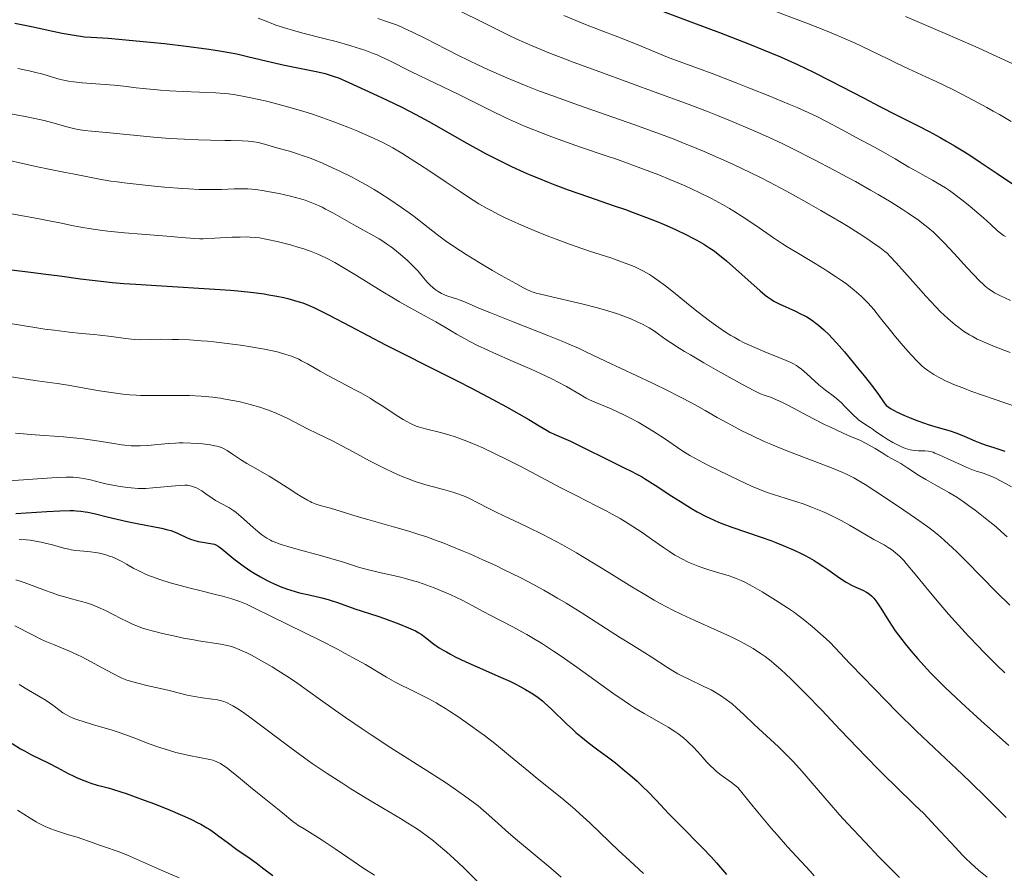
# Model space of a CAD drawing. Units: metres. Extents: x 675141 to 678589, y 4751486 to 4753887.
# Drawn here: x 676529 to 676702, y 4752684 to 4752834 of the extents above; entities that cross this region are included whole.
import ezdxf

# ---------------------------------------------------------------- set-up
doc = ezdxf.new("R2010")
doc.units = ezdxf.units.M
doc.header["$MEASUREMENT"] = 0
doc.layers.add('Curva de nivel directora', color=30, linetype='Continuous', lineweight=30)
doc.layers.add('Curva de nivel intermedia', color=30, linetype='Continuous', lineweight=0)

msp = doc.modelspace()

# ---------------------------------------------------------------- linework, layer by layer
at = {"layer": 'Curva de nivel directora', "color": 30, "linetype": 'Continuous', "lineweight": 30, "flags": 128}
for points, elevation in [([(676637.33, 4752837.03), (676647.43, 4752833.26), (676652.04, 4752831.52), (676657.28, 4752829.5), (676659.58, 4752828.57), (676662.75, 4752827.24), (676665.71, 4752825.91), (676667.16, 4752825.23), (676668.61, 4752824.52), (676671.51, 4752823.06), (676677.31, 4752820.04), (676680.19, 4752818.54), (676683.05, 4752817.1), (676686.89, 4752815.16), (676688.82, 4752814.15), (676690.77, 4752813.09), (676691.76, 4752812.53), (676693.25, 4752811.65), (676694.76, 4752810.73), (676695.77, 4752810.09), (676697.8, 4752808.78), (676700.78, 4752806.78), (676704.52, 4752804.24)], 1750), ([(676528.32, 4752833.17), (676531.28, 4752832.57), (676534.99, 4752831.76), (676536.63, 4752831.42), (676538.72, 4752831.05), (676539.88, 4752830.88), (676540.56, 4752830.79), (676541.75, 4752830.69), (676544.73, 4752830.53), (676547.83, 4752830.27), (676552.09, 4752829.85), (676554.57, 4752829.58), (676558.38, 4752829.14), (676561.97, 4752828.67), (676563.56, 4752828.44), (676564.96, 4752828.21), (676567.27, 4752827.78), (676569.16, 4752827.35), (676571.42, 4752826.78), (676572.6, 4752826.49), (676575.64, 4752825.82), (676579.77, 4752824.97), (676581.49, 4752824.61), (676582.8, 4752824.31), (676583.35, 4752824.16), (676584.39, 4752823.83), (676585.12, 4752823.55), (676586.97, 4752822.76), (676591.19, 4752820.84), (676593.7, 4752819.65), (676596.26, 4752818.4), (676597.5, 4752817.76), (676598.7, 4752817.14), (676600.99, 4752815.89), (676607.68, 4752812.1), (676610.95, 4752810.31), (676612.71, 4752809.4), (676614.56, 4752808.47), (676615.52, 4752808.01), (676617.53, 4752807.08), (676618.59, 4752806.62), (676620.22, 4752805.94), (676621.92, 4752805.26), (676623.09, 4752804.81), (676625.46, 4752803.93), (676629.03, 4752802.67), (676633.5, 4752801.12), (676635.5, 4752800.43), (676636.85, 4752799.95), (676639.21, 4752799.07), (676641.18, 4752798.29), (676642.32, 4752797.82), (676644.3, 4752796.94), (676646.21, 4752796.02), (676647.33, 4752795.45), (676648.02, 4752795.08), (676649.26, 4752794.37), (676650.35, 4752793.69), (676650.88, 4752793.32), (676651.73, 4752792.68), (676653.26, 4752791.42), (676659.14, 4752786.2), (676660.06, 4752785.43), (676660.45, 4752785.12), (676661.13, 4752784.64), (676661.56, 4752784.38), (676662.5, 4752783.9), (676665.37, 4752782.6), (676666.38, 4752782.1), (676666.87, 4752781.85), (676667.32, 4752781.59), (676668.17, 4752781.06), (676668.94, 4752780.51), (676669.42, 4752780.13), (676670.35, 4752779.32), (676671.27, 4752778.43), (676671.76, 4752777.93), (676672.55, 4752777.07), (676673.96, 4752775.45), (676676.27, 4752772.67)], 1725), ([(676527.27, 4752789.9), (676531.52, 4752789.4), (676533.78, 4752789.12), (676536.2, 4752788.79), (676539.85, 4752788.29), (676541.93, 4752788.03), (676545.46, 4752787.66), (676547.44, 4752787.49), (676549.57, 4752787.33), (676554.14, 4752787.04), (676563.41, 4752786.48), (676566.18, 4752786.28), (676567.45, 4752786.17)], 1700), ([(676567.45, 4752786.17), (676569.18, 4752786), (676570.23, 4752785.88), (676572.08, 4752785.63), (676572.9, 4752785.5), (676574.33, 4752785.24), (676575.54, 4752784.99), (676576.24, 4752784.82), (676577.42, 4752784.5), (676578.42, 4752784.19), (676578.88, 4752784.04), (676579.59, 4752783.77), (676580.81, 4752783.23), (676581.53, 4752782.88), (676583.36, 4752781.96), (676587.19, 4752779.96), (676593.41, 4752776.7), (676596.53, 4752775.09), (676600.8, 4752772.95), (676605.96, 4752770.39), (676608.47, 4752769.11), (676612.25, 4752767.1), (676614.63, 4752765.79), (676618.53, 4752763.57), (676620.36, 4752762.48), (676621.74, 4752761.65), (676622.22, 4752761.38), (676623.01, 4752761.02), (676624.62, 4752760.33), (676625.86, 4752759.75), (676628.35, 4752758.53), (676632.11, 4752756.65), (676633.78, 4752755.83), (676635.15, 4752755.17), (676636.62, 4752754.46), (676637.29, 4752754.13), (676638.31, 4752753.57), (676638.86, 4752753.24), (676640.75, 4752752.04), (676643.65, 4752750.13), (676645.15, 4752749.16), (676647.12, 4752747.95), (676648.1, 4752747.39), (676649.57, 4752746.6), (676651.07, 4752745.89), (676651.82, 4752745.56), (676652.6, 4752745.25), (676654.18, 4752744.66), (676659.36, 4752742.92), (676661.05, 4752742.32), (676661.91, 4752741.99), (676663.2, 4752741.48), (676665.12, 4752740.65), (676666.35, 4752740.06), (676666.95, 4752739.76), (676667.81, 4752739.3), (676668.63, 4752738.82), (676669.16, 4752738.5), (676670.15, 4752737.85), (676671.06, 4752737.22), (676672.7, 4752736.05), (676673.78, 4752735.31), (676674.27, 4752735), (676675.16, 4752734.5), (676675.94, 4752734.12), (676677.16, 4752733.6), (676677.8, 4752733.29), (676678.14, 4752733.09), (676678.33, 4752732.94), (676678.7, 4752732.61), (676679.08, 4752732.2), (676679.29, 4752731.95), (676679.62, 4752731.5), (676680.21, 4752730.63), (676681.81, 4752728.09), (676682.88, 4752726.5), (676684, 4752724.97), (676684.62, 4752724.17), (676685.64, 4752722.92), (676686.75, 4752721.62), (676687.35, 4752720.95), (676689.07, 4752719.09), (676690.04, 4752718.11), (676691.65, 4752716.52), (676693.49, 4752714.77), (676694.52, 4752713.82), (676697.97, 4752710.7), (676702.83, 4752706.35)], 1700), ([(676676.27, 4752772.67), (676677.44, 4752771.23), (676678.94, 4752769.32), (676679.93, 4752767.98), (676680.67, 4752766.88), (676680.93, 4752766.5), (676681.17, 4752766.21), (676681.3, 4752766.07), (676681.54, 4752765.86), (676682.01, 4752765.53), (676682.66, 4752765.16), (676683.08, 4752764.95), (676684.51, 4752764.31), (676685.34, 4752763.96), (676686.67, 4752763.43), (676688, 4752762.94), (676688.65, 4752762.72), (676690.41, 4752762.18), (676692.5, 4752761.59), (676693.49, 4752761.26), (676693.99, 4752761.07), (676694.98, 4752760.66), (676696.85, 4752759.83), (676697.69, 4752759.48), (676698.8, 4752759.08), (676700.16, 4752758.68), (676700.88, 4752758.45), (676702.08, 4752758.02)], 1725), ([(676528.49, 4752747.08), (676533.93, 4752747.43), (676536.2, 4752747.55), (676537.96, 4752747.59), (676538.67, 4752747.58), (676539.11, 4752747.56), (676539.91, 4752747.49), (676540.66, 4752747.38), (676541.17, 4752747.29), (676542.27, 4752747.05), (676544.56, 4752746.51), (676548.07, 4752745.69), (676549.78, 4752745.32), (676554.05, 4752744.5), (676555.18, 4752744.23), (676555.69, 4752744.08), (676556.16, 4752743.92), (676557.02, 4752743.56), (676558.56, 4752742.83), (676559.32, 4752742.52), (676559.72, 4752742.39), (676560.53, 4752742.19), (676561.33, 4752742.04), (676562.3, 4752741.89), (676562.7, 4752741.82), (676563.35, 4752741.67), (676563.62, 4752741.57), (676564.01, 4752741.36), (676564.22, 4752741.23), (676564.68, 4752740.87), (676566.78, 4752739.12), (676567.69, 4752738.41), (676568.18, 4752738.04), (676569.57, 4752737.09), (676570.31, 4752736.62), (676571.44, 4752735.95), (676572.6, 4752735.33), (676573.18, 4752735.04), (676573.75, 4752734.77), (676574.9, 4752734.28), (676576.03, 4752733.85), (676576.78, 4752733.6), (676578.28, 4752733.16), (676579.97, 4752732.77), (676582.21, 4752732.27), (676583.32, 4752731.98), (676583.88, 4752731.81), (676584.98, 4752731.45), (676588.02, 4752730.35), (676592.06, 4752729.04), (676593.23, 4752728.62), (676595.74, 4752727.69), (676597.4, 4752727.01), (676598.63, 4752726.46), (676599.26, 4752726.11), (676599.64, 4752725.87), (676600.41, 4752725.32), (676601.84, 4752724.21), (676602.82, 4752723.52), (676603.62, 4752723.02), (676604.07, 4752722.76)], 1675), ([(676604.07, 4752722.76), (676604.81, 4752722.35), (676605.64, 4752721.93), (676607.49, 4752721.05), (676609.46, 4752720.16), (676612.01, 4752719.04), (676613.15, 4752718.54), (676615.22, 4752717.61), (676616.28, 4752717.09), (676616.89, 4752716.78), (676617.96, 4752716.19), (676618.95, 4752715.6), (676619.43, 4752715.29), (676620.16, 4752714.77), (676620.92, 4752714.18), (676621.31, 4752713.85), (676622.55, 4752712.7), (676625.15, 4752710.17), (676626.26, 4752709.13), (676626.81, 4752708.63), (676627.65, 4752707.91), (676628.98, 4752706.86), (676630.43, 4752705.78), (676632.6, 4752704.18), (676633.78, 4752703.28), (676635.43, 4752701.92), (676636.28, 4752701.2), (676637.54, 4752700.07), (676638.76, 4752698.93), (676639.34, 4752698.36), (676640.98, 4752696.67), (676643.09, 4752694.4), (676644.21, 4752693.23), (676646.08, 4752691.37), (676647.95, 4752689.5), (676648.97, 4752688.46), (676650.6, 4752686.71), (676651.47, 4752685.75), (676653.26, 4752683.71)], 1675), ([(676527.84, 4752706.69), (676529.33, 4752705.78), (676530.01, 4752705.39), (676531.23, 4752704.73), (676534.32, 4752703.24), (676535.77, 4752702.47), (676537.71, 4752701.43), (676538.68, 4752700.94), (676539.17, 4752700.71), (676540.13, 4752700.3), (676541.06, 4752699.94), (676541.66, 4752699.73), (676542.76, 4752699.39), (676543.53, 4752699.19), (676544.7, 4752698.89), (676545.45, 4752698.67), (676546.92, 4752698.21), (676547.86, 4752697.9), (676551.02, 4752696.77), (676552.82, 4752696.09), (676555.59, 4752694.99), (676557.36, 4752694.25), (676558.19, 4752693.88), (676559.34, 4752693.34), (676560.36, 4752692.83), (676560.97, 4752692.51), (676562.05, 4752691.88), (676562.53, 4752691.58), (676563.39, 4752691), (676564.16, 4752690.44), (676565.6, 4752689.34), (676567.31, 4752688.09), (676569.62, 4752686.48), (676570.67, 4752685.73), (676572.03, 4752684.69), (676573.6, 4752683.49)], 1650)]:
    msp.add_lwpolyline(points, dxfattribs=dict(at, elevation=elevation))
at = {"layer": 'Curva de nivel intermedia', "color": 30, "linetype": 'Continuous', "lineweight": 0, "flags": 128}
for points, elevation in [([(676655.18, 4752837.74), (676660.96, 4752835.59), (676667.62, 4752833.06), (676670.92, 4752831.76), (676672.73, 4752831.02), (676673.81, 4752830.56), (676675.73, 4752829.72), (676678.53, 4752828.4), (676681.68, 4752826.84), (676683.11, 4752826.14), (676685.2, 4752825.17), (676688.25, 4752823.78), (676690.06, 4752822.94), (676692.84, 4752821.57), (676694.35, 4752820.81), (676696.67, 4752819.61), (676698.97, 4752818.37), (676700.08, 4752817.74), (676701.15, 4752817.13), (676703.2, 4752815.91)], 1755), ([(676605, 4752836.06), (676611.91, 4752832.56), (676614.88, 4752831.1), (676616.45, 4752830.36), (676619.12, 4752829.19), (676622.35, 4752827.87), (676624.24, 4752827.13), (676626.33, 4752826.33), (676631.02, 4752824.6), (676641.21, 4752820.88), (676646.04, 4752819.1), (676649.9, 4752817.64), (676651.69, 4752816.94), (676654.23, 4752815.92), (676657.83, 4752814.4), (676659.58, 4752813.62), (676660.75, 4752813.09), (676663.11, 4752811.98), (676664.91, 4752811.1), (676668.57, 4752809.26), (676672.16, 4752807.38), (676674.45, 4752806.15), (676675.89, 4752805.35), (676678.55, 4752803.86), (676679.88, 4752803.1), (676682.18, 4752801.72), (676684.08, 4752800.53), (676685.16, 4752799.82), (676686.96, 4752798.56), (676688.08, 4752797.72), (676688.59, 4752797.31), (676689.56, 4752796.48), (676690.19, 4752795.89), (676691.53, 4752794.55), (676693.23, 4752792.72), (676695.52, 4752790.19), (676696.52, 4752789.1), (676697.69, 4752787.89), (676698.29, 4752787.32), (676698.64, 4752787.01), (676699.26, 4752786.52), (676699.9, 4752786.09), (676700.3, 4752785.85), (676701.12, 4752785.43), (676703.1, 4752784.5)], 1740), ([(676571.05, 4752834.04), (676573.01, 4752833.27), (676574.16, 4752832.85), (676575.51, 4752832.4), (676576.27, 4752832.16), (676577.09, 4752831.92), (676578.9, 4752831.43), (676582.82, 4752830.43), (676584.74, 4752829.93), (676587.12, 4752829.27), (676588.22, 4752828.93), (676589.78, 4752828.42), (676591.24, 4752827.87), (676591.94, 4752827.59), (676592.62, 4752827.29), (676593.94, 4752826.67), (676597.98, 4752824.61), (676606.26, 4752820.62), (676611.63, 4752817.96), (676614.65, 4752816.52), (676616.75, 4752815.57), (676617.81, 4752815.1), (676619.42, 4752814.43), (676621.05, 4752813.78), (676622.14, 4752813.37), (676624.32, 4752812.57), (676627.6, 4752811.43), (676631.96, 4752809.96), (676634.12, 4752809.22), (676637.3, 4752808.08), (676638.68, 4752807.56), (676641.36, 4752806.52), (676643.28, 4752805.74), (676645.98, 4752804.59), (676647.24, 4752804.02), (676648.42, 4752803.47), (676650.59, 4752802.39), (676652.55, 4752801.34), (676653.75, 4752800.64), (676654.52, 4752800.18), (676656.01, 4752799.25), (676658.39, 4752797.65), (676661.51, 4752795.5), (676663.1, 4752794.44), (676663.91, 4752793.92), (676665.57, 4752792.91), (676668.82, 4752790.96), (676670.34, 4752790.04), (676671.06, 4752789.59), (676672.39, 4752788.71), (676673.6, 4752787.88), (676674.34, 4752787.34), (676675.65, 4752786.31), (676676.08, 4752785.95), (676676.89, 4752785.23), (676677.63, 4752784.5), (676678.1, 4752783.99), (676679.08, 4752782.87), (676680.29, 4752781.39), (676682.03, 4752779.21), (676682.93, 4752778.1), (676684.28, 4752776.5), (676685.14, 4752775.52), (676685.69, 4752774.91), (676686.69, 4752773.85), (676687.55, 4752773.02), (676687.95, 4752772.66)], 1730), ([(676592.03, 4752833.98), (676593.77, 4752833.42), (676595.3, 4752832.86), (676596.24, 4752832.47), (676596.86, 4752832.2), (676598.11, 4752831.62), (676600.4, 4752830.48), (676604.04, 4752828.61), (676606.22, 4752827.51), (676609.57, 4752825.87), (676611.49, 4752824.98), (676614.7, 4752823.56), (676617.11, 4752822.56), (676618.39, 4752822.04), (676620.42, 4752821.26), (676622.59, 4752820.45), (676627.24, 4752818.78), (676637, 4752815.37), (676641.68, 4752813.67), (676643.88, 4752812.84), (676645.3, 4752812.29), (676648.02, 4752811.19), (676649.33, 4752810.65), (676651.87, 4752809.55), (676654.33, 4752808.43), (676655.94, 4752807.67), (676659.12, 4752806.11), (676660.9, 4752805.19), (676664.4, 4752803.33), (676667.74, 4752801.48), (676669.82, 4752800.3), (676673.45, 4752798.16), (676674.6, 4752797.46), (676676.54, 4752796.25), (676678.06, 4752795.25), (676678.88, 4752794.69), (676680.14, 4752793.79), (676681.04, 4752793.09), (676681.43, 4752792.77), (676682, 4752792.22), (676683.03, 4752791.11), (676684.49, 4752789.45), (676686.92, 4752786.68), (676688.23, 4752785.23), (676689.97, 4752783.38), (676690.83, 4752782.51), (676692.11, 4752781.29), (676692.96, 4752780.55), (676693.38, 4752780.2), (676694.01, 4752779.71), (676694.63, 4752779.26), (676695.05, 4752778.97), (676695.9, 4752778.44), (676696.34, 4752778.19), (676697.25, 4752777.71), (676698.22, 4752777.26), (676698.91, 4752776.96), (676700.41, 4752776.34), (676703.02, 4752775.37)], 1735), ([(676624.72, 4752834.54), (676628.22, 4752833.07), (676631.08, 4752831.93), (676634.17, 4752830.76), (676635.51, 4752830.24), (676638.27, 4752829.12), (676641.47, 4752827.77), (676642.88, 4752827.19), (676644.91, 4752826.43), (676648.33, 4752825.22), (676650.76, 4752824.32), (676654.97, 4752822.71), (676657.31, 4752821.78), (676660.87, 4752820.36), (676664.19, 4752818.98), (676665.65, 4752818.35), (676666.94, 4752817.78), (676669.08, 4752816.78), (676670.78, 4752815.92), (676673.66, 4752814.36), (676675.99, 4752813.11), (676679.25, 4752811.39), (676680.78, 4752810.55), (676682.83, 4752809.37), (676685.27, 4752807.91), (676686.46, 4752807.23), (676687.69, 4752806.55), (676689.41, 4752805.61), (676690.3, 4752805.1), (676691.68, 4752804.25), (676692.39, 4752803.78), (676693.11, 4752803.27), (676694.57, 4752802.18), (676695.98, 4752801.04), (676696.86, 4752800.31), (676698.38, 4752798.97), (676699.62, 4752797.82), (676700.8, 4752796.73), (676701.34, 4752796.28), (676701.89, 4752795.89), (676702.21, 4752795.69)], 1745), ([(676684.64, 4752834.35), (676687.13, 4752833.31), (676692.03, 4752831.2), (676697.4, 4752828.83), (676700.71, 4752827.34), (676706.1, 4752824.86)], 1760), ([(676528.87, 4752825.19), (676530.83, 4752824.78), (676531.75, 4752824.57), (676533.24, 4752824.19), (676536.12, 4752823.37), (676537.17, 4752823.11), (676537.73, 4752823.01), (676538.61, 4752822.87), (676540.14, 4752822.69), (676545.78, 4752822.26), (676547.44, 4752822.09), (676549.62, 4752821.83), (676550.87, 4752821.69), (676553.87, 4752821.42), (676555.49, 4752821.3), (676557.87, 4752821.16), (676563.62, 4752820.95), (676565.07, 4752820.85), (676565.82, 4752820.77), (676567.08, 4752820.59), (676568.6, 4752820.32), (676569.48, 4752820.14), (676572.28, 4752819.52), (676573.87, 4752819.12), (676576.42, 4752818.44), (676579.08, 4752817.66), (676580.42, 4752817.23), (676581.75, 4752816.79), (676584.34, 4752815.85), (676586.75, 4752814.91), (676588.23, 4752814.31), (676590.75, 4752813.23)], 1720), ([(676525.32, 4752817.68), (676530.17, 4752816.79), (676531.86, 4752816.45), (676532.68, 4752816.26), (676533.48, 4752816.07), (676534.99, 4752815.67), (676537.68, 4752814.92), (676538.87, 4752814.62), (676539.43, 4752814.51), (676540.55, 4752814.34), (676541.76, 4752814.2), (676545.02, 4752813.91), (676552.67, 4752813.18), (676555.45, 4752812.95), (676556.8, 4752812.86), (676558.1, 4752812.78), (676560.51, 4752812.69), (676562.67, 4752812.64), (676565.16, 4752812.6), (676566.23, 4752812.59), (676568.23, 4752812.52), (676569.3, 4752812.44), (676569.92, 4752812.37), (676571.03, 4752812.2), (676572.15, 4752811.93), (676574.52, 4752811.24), (676576.54, 4752810.67), (676577.76, 4752810.31), (676579.12, 4752809.85), (676579.86, 4752809.58), (676580.65, 4752809.27), (676582.32, 4752808.58), (676584.06, 4752807.8), (676585.23, 4752807.24), (676587.53, 4752806.11), (676588.34, 4752805.68), (676589.9, 4752804.83), (676591.38, 4752803.98), (676592.34, 4752803.4), (676594.18, 4752802.22), (676596.22, 4752800.83), (676597.54, 4752799.88), (676598.4, 4752799.24), (676600.06, 4752797.96), (676602.53, 4752796.02), (676603.93, 4752794.97), (676605.58, 4752793.82), (676606.53, 4752793.2), (676607.57, 4752792.53), (676609.85, 4752791.14), (676612.2, 4752789.75), (676613.7, 4752788.88), (676616.27, 4752787.44), (676617.63, 4752786.7), (676618.18, 4752786.43), (676618.84, 4752786.13), (676619.16, 4752786.01), (676619.84, 4752785.78), (676620.35, 4752785.64), (676621.58, 4752785.33), (676628.06, 4752783.81), (676630.37, 4752783.22), (676631.44, 4752782.93), (676632.42, 4752782.65), (676634.13, 4752782.11), (676635.52, 4752781.6), (676636.31, 4752781.29), (676637.59, 4752780.74), (676638.6, 4752780.27), (676639.03, 4752780.04), (676639.65, 4752779.69), (676640.6, 4752779.08), (676641.33, 4752778.55), (676642.6, 4752777.65), (676643.42, 4752777.1), (676644.96, 4752776.11), (676645.89, 4752775.54), (676646.94, 4752774.91), (676649.28, 4752773.55), (676651.75, 4752772.15), (676656.08, 4752769.74)], 1715), ([(676590.75, 4752813.23), (676592.82, 4752812.28), (676593.94, 4752811.71), (676594.66, 4752811.31), (676596.24, 4752810.36), (676599.38, 4752808.36), (676601.2, 4752807.17), (676604.02, 4752805.28), (676606.51, 4752803.59), (676607.78, 4752802.75), (676609.8, 4752801.48), (676611.26, 4752800.64), (676612.03, 4752800.21), (676613.24, 4752799.58), (676614.53, 4752798.95), (676615.43, 4752798.53), (676617.29, 4752797.69), (676620.17, 4752796.49), (676622.08, 4752795.74), (676623.33, 4752795.26), (676625.71, 4752794.38), (676629.22, 4752793.16), (676632.92, 4752791.95), (676634.37, 4752791.46), (676636.11, 4752790.82), (676637.06, 4752790.43), (676637.63, 4752790.17), (676638.68, 4752789.63), (676639.71, 4752789.03), (676640.25, 4752788.69), (676641.1, 4752788.11), (676642.55, 4752787.04), (676644.25, 4752785.68), (676646.87, 4752783.55), (676648.28, 4752782.42), (676650.26, 4752780.9), (676651.29, 4752780.15), (676652.89, 4752779.06), (676654.01, 4752778.36), (676654.59, 4752778.02), (676655.47, 4752777.54), (676656.37, 4752777.07), (676658.21, 4752776.21), (676660, 4752775.45), (676663.03, 4752774.24), (676664.4, 4752773.67), (676664.91, 4752773.42), (676665.56, 4752773.05), (676665.84, 4752772.86), (676666.4, 4752772.42), (676667.33, 4752771.59), (676668.73, 4752770.3), (676669.48, 4752769.66), (676670.63, 4752768.75), (676672.2, 4752767.55), (676672.97, 4752766.9), (676673.35, 4752766.55), (676674.09, 4752765.82), (676675.5, 4752764.39), (676676.16, 4752763.76), (676676.48, 4752763.49), (676677.1, 4752763.03), (676677.69, 4752762.63), (676678.44, 4752762.16), (676678.8, 4752761.94), (676679.6, 4752761.38), (676680.75, 4752760.57), (676681.42, 4752760.13), (676682.44, 4752759.52), (676683, 4752759.23), (676683.85, 4752758.82), (676684.69, 4752758.49), (676685.1, 4752758.36), (676685.49, 4752758.26), (676686.24, 4752758.14), (676686.92, 4752758.09), (676688.07, 4752758.08), (676688.68, 4752758.03), (676688.99, 4752757.97), (676689.52, 4752757.82), (676689.83, 4752757.7), (676690.59, 4752757.38), (676692.12, 4752756.68), (676694.42, 4752755.61), (676695.44, 4752755.15), (676696.63, 4752754.69), (676697.24, 4752754.48), (676697.95, 4752754.27), (676698.3, 4752754.16), (676699.07, 4752753.89), (676699.5, 4752753.71), (676700.25, 4752753.38), (676701.67, 4752752.66), (676703.28, 4752751.76)], 1720), ([(676526.33, 4752809.3), (676530.48, 4752808.34), (676532.29, 4752807.93), (676534.6, 4752807.46), (676537.23, 4752806.97), (676538.52, 4752806.72), (676541.44, 4752806.12), (676543.18, 4752805.79), (676545.19, 4752805.46), (676546.31, 4752805.29), (676547.52, 4752805.13), (676550.13, 4752804.82), (676552.83, 4752804.54), (676554.59, 4752804.38), (676557.82, 4752804.13), (676558.86, 4752804.06), (676560.67, 4752803.98), (676562.17, 4752803.94), (676563.05, 4752803.94), (676564.62, 4752803.99), (676566.84, 4752804.09), (676567.99, 4752804.11), (676569.23, 4752804.07), (676569.9, 4752804.02), (676570.61, 4752803.94), (676572.12, 4752803.74), (676573.68, 4752803.46), (676574.72, 4752803.26), (676576.71, 4752802.8), (676578.47, 4752802.33), (676579.29, 4752802.07), (676580.48, 4752801.64), (676581.65, 4752801.13), (676582.25, 4752800.85), (676582.87, 4752800.54), (676584.12, 4752799.87), (676587.81, 4752797.76), (676589.43, 4752796.87), (676591.37, 4752795.83), (676592.28, 4752795.3), (676592.72, 4752795.02), (676593.59, 4752794.44), (676594.44, 4752793.83), (676594.99, 4752793.41), (676596.05, 4752792.54), (676597.18, 4752791.54), (676597.88, 4752790.87), (676598.31, 4752790.43), (676599.1, 4752789.6)], 1710), ([(676527.77, 4752799.67), (676532.29, 4752798.87), (676534.35, 4752798.48), (676536.22, 4752798.09), (676538.64, 4752797.58), (676539.93, 4752797.34), (676542.09, 4752796.99), (676543.31, 4752796.83), (676544.64, 4752796.67), (676547.55, 4752796.38), (676550.54, 4752796.13), (676554.22, 4752795.84), (676555.75, 4752795.71), (676557.51, 4752795.55), (676559.16, 4752795.4), (676559.83, 4752795.36), (676560.82, 4752795.33), (676561.38, 4752795.33), (676563.41, 4752795.41), (676566.46, 4752795.57), (676567.87, 4752795.62), (676569.06, 4752795.63), (676569.6, 4752795.61), (676570.61, 4752795.54), (676571.27, 4752795.46), (676572.7, 4752795.21), (676574.38, 4752794.83), (676575.31, 4752794.61), (676576.73, 4752794.23), (676578.16, 4752793.81), (676578.86, 4752793.59), (676580.05, 4752793.19), (676580.64, 4752792.97), (676581.53, 4752792.6), (676582.93, 4752791.95), (676584.49, 4752791.14), (676585.36, 4752790.65), (676586.28, 4752790.1), (676588.3, 4752788.88), (676592.65, 4752786.17)], 1705), ([(676599.1, 4752789.6), (676599.85, 4752788.73), (676600.72, 4752787.71), (676601.16, 4752787.25), (676601.78, 4752786.68), (676602.12, 4752786.41), (676602.65, 4752786.05), (676603.22, 4752785.72), (676603.53, 4752785.58), (676603.84, 4752785.44), (676604.5, 4752785.2), (676605.85, 4752784.76), (676606.51, 4752784.53), (676607.53, 4752784.12), (676609.8, 4752783.15), (676611.72, 4752782.36), (676615.78, 4752780.74), (676621.9, 4752778.32), (676624.5, 4752777.26), (676625.56, 4752776.82), (676627.26, 4752776.08), (676628.7, 4752775.42), (676632.01, 4752773.82), (676640.26, 4752769.94), (676643.14, 4752768.54), (676644.45, 4752767.88), (676645.65, 4752767.27), (676647.72, 4752766.16), (676649.49, 4752765.17), (676651.58, 4752763.96), (676652.6, 4752763.38), (676654.75, 4752762.21), (676655.91, 4752761.61), (676657.79, 4752760.69), (676659.88, 4752759.74), (676661.02, 4752759.25), (676662.23, 4752758.75), (676664.75, 4752757.74), (676671.66, 4752755.08), (676673.64, 4752754.28), (676674.44, 4752753.92), (676675.57, 4752753.34), (676676.17, 4752753), (676677.56, 4752752.15), (676679.31, 4752751.03), (676683.46, 4752748.3), (676686.44, 4752746.28), (676688.58, 4752744.74), (676689.51, 4752744.03), (676690.84, 4752742.94), (676691.51, 4752742.36), (676692.91, 4752741.07), (676693.67, 4752740.34), (676695.31, 4752738.71), (676700.66, 4752733.29), (676702.98, 4752730.98)], 1710), ([(676592.65, 4752786.17), (676594.8, 4752784.87), (676595.82, 4752784.27), (676597.74, 4752783.17), (676602.22, 4752780.74), (676603.61, 4752779.93), (676605.07, 4752779.04), (676605.88, 4752778.55), (676607.24, 4752777.78), (676608.08, 4752777.33), (676609.55, 4752776.58), (676611.33, 4752775.73), (676612.34, 4752775.27), (676615.79, 4752773.75), (676619.05, 4752772.34), (676620.61, 4752771.64), (676622.71, 4752770.66), (676623.61, 4752770.2), (676625.14, 4752769.37), (676627.54, 4752767.95), (676628.63, 4752767.35), (676629.21, 4752767.06), (676630.41, 4752766.52), (676632.99, 4752765.43), (676634.34, 4752764.84), (676635.01, 4752764.52), (676636.38, 4752763.83), (676637.74, 4752763.09), (676638.64, 4752762.57), (676640.42, 4752761.49), (676642.34, 4752760.23), (676644.64, 4752758.68), (676645.6, 4752758.03), (676646.83, 4752757.25), (676647.67, 4752756.77), (676648.32, 4752756.43), (676649.99, 4752755.58), (676653.62, 4752753.78), (676655.63, 4752752.83), (676657.52, 4752751.96), (676658.36, 4752751.58), (676659.11, 4752751.27), (676660.38, 4752750.77), (676661.48, 4752750.4), (676663.71, 4752749.73), (676665.61, 4752749.12), (676666.68, 4752748.76), (676668.36, 4752748.14), (676670.08, 4752747.44), (676670.92, 4752747.06), (676671.75, 4752746.67), (676673.35, 4752745.85), (676674.85, 4752745.02), (676677.5, 4752743.47), (676679.13, 4752742.54), (676680.9, 4752741.55), (676681.64, 4752741.11), (676682.22, 4752740.73), (676682.51, 4752740.53), (676682.93, 4752740.2), (676683.61, 4752739.59), (676684.37, 4752738.8), (676684.81, 4752738.31), (676686.38, 4752736.42), (676689.04, 4752733.16), (676690.58, 4752731.32), (676692.23, 4752729.4), (676693.38, 4752728.1), (676695.72, 4752725.53), (676697.46, 4752723.7), (676698.3, 4752722.83), (676699.13, 4752722), (676700.69, 4752720.46), (676702.13, 4752719.11)], 1705), ([(676527.86, 4752780.39), (676531.85, 4752779.73), (676533.62, 4752779.46), (676535.21, 4752779.24), (676537.88, 4752778.91), (676540.01, 4752778.69), (676542.27, 4752778.49), (676543.25, 4752778.4), (676545.29, 4752778.13), (676547.73, 4752777.78), (676548.83, 4752777.66), (676549.36, 4752777.63), (676550.39, 4752777.6), (676553.89, 4752777.66), (676555.93, 4752777.65), (676557.08, 4752777.63), (676558.96, 4752777.55), (676561.03, 4752777.42), (676562.12, 4752777.32), (676563.25, 4752777.21), (676565.59, 4752776.95), (676567.92, 4752776.63), (676569.41, 4752776.4), (676572.14, 4752775.92), (676573.84, 4752775.57), (676574.59, 4752775.39), (676575.92, 4752775.01), (676576.71, 4752774.74), (676577.21, 4752774.56), (676578.15, 4752774.15), (676578.67, 4752773.91), (676579.7, 4752773.36), (676581.95, 4752772.08), (676583.28, 4752771.33), (676585.63, 4752770.08), (676587.91, 4752768.87), (676589.05, 4752768.25), (676590.7, 4752767.3), (676591.48, 4752766.83), (676592.93, 4752765.91), (676595.43, 4752764.24), (676596.5, 4752763.57), (676596.99, 4752763.29), (676597.9, 4752762.81), (676598.79, 4752762.44), (676599.38, 4752762.23), (676599.79, 4752762.11), (676600.67, 4752761.88), (676603.04, 4752761.31), (676604.52, 4752760.9), (676605.64, 4752760.54), (676606.24, 4752760.33), (676607.2, 4752759.97), (676608.24, 4752759.56), (676610.46, 4752758.59), (676612.78, 4752757.5), (676614.31, 4752756.76), (676617.13, 4752755.33), (676624.28, 4752751.52), (676626.86, 4752750.21), (676630.51, 4752748.38), (676632.24, 4752747.48), (676633.06, 4752747.04), (676634.58, 4752746.18), (676635.97, 4752745.35), (676636.83, 4752744.81), (676638.44, 4752743.75), (676640.1, 4752742.57), (676642.18, 4752741.08), (676643.22, 4752740.38), (676644.17, 4752739.79), (676644.65, 4752739.51), (676645.39, 4752739.11), (676646.52, 4752738.55)], 1695), ([(676526.96, 4752771.17), (676529.58, 4752770.76), (676532.22, 4752770.4), (676535.73, 4752769.92), (676537.71, 4752769.61), (676539.94, 4752769.21), (676543.17, 4752768.64), (676544.83, 4752768.38), (676546.48, 4752768.14), (676547.29, 4752768.04), (676548.48, 4752767.92), (676549.64, 4752767.84), (676550.38, 4752767.81), (676551.84, 4752767.77), (676553.24, 4752767.77), (676555.97, 4752767.82), (676557.99, 4752767.82), (676559, 4752767.79), (676561.04, 4752767.67), (676563.07, 4752767.48), (676564.4, 4752767.3), (676565.27, 4752767.17), (676566.96, 4752766.86), (676567.88, 4752766.67), (676569.65, 4752766.24), (676571.31, 4752765.75), (676572.35, 4752765.41), (676573.02, 4752765.16), (676574.29, 4752764.66), (676574.97, 4752764.36), (676576.24, 4752763.75), (676579.69, 4752761.95), (676581.39, 4752761.13), (676584.07, 4752759.84), (676585.73, 4752758.98), (676587.69, 4752757.92), (676590.6, 4752756.35), (676592.13, 4752755.55), (676593.65, 4752754.79), (676594.4, 4752754.43), (676595.51, 4752753.92), (676596.59, 4752753.48), (676597.28, 4752753.21), (676598.61, 4752752.72), (676600.47, 4752752.13), (676601.6, 4752751.81), (676603.59, 4752751.27), (676605.23, 4752750.8), (676605.94, 4752750.57), (676606.91, 4752750.23), (676607.37, 4752750.04), (676608.26, 4752749.65), (676609.61, 4752748.97), (676611.53, 4752747.95), (676612.57, 4752747.41), (676614.27, 4752746.6), (676616.94, 4752745.37), (676618.51, 4752744.63), (676620.91, 4752743.44), (676622.26, 4752742.75), (676624.47, 4752741.55), (676626.92, 4752740.16), (676628.25, 4752739.37), (676632.57, 4752736.72), (676636.61, 4752734.23), (676638.61, 4752733.02), (676640.55, 4752731.89), (676641.49, 4752731.36), (676642.85, 4752730.63), (676643.72, 4752730.17), (676645.38, 4752729.35), (676647.68, 4752728.27), (676651.63, 4752726.54), (676654.07, 4752725.41), (676655.49, 4752724.7), (676656.36, 4752724.25), (676657.93, 4752723.35), (676658.88, 4752722.75), (676659.34, 4752722.44), (676660.02, 4752721.96), (676661.06, 4752721.16), (676661.6, 4752720.71), (676662.76, 4752719.7), (676664.54, 4752718.04), (676665.53, 4752717.07), (676667.17, 4752715.43), (676669.99, 4752712.53), (676673.22, 4752709.12), (676677.75, 4752704.35), (676679.93, 4752702.12), (676680.96, 4752701.09), (676682.89, 4752699.2), (676686.32, 4752695.89), (676687.86, 4752694.38), (676688.58, 4752693.65)], 1690), ([(676687.95, 4752772.66), (676688.58, 4752772.18), (676688.91, 4752771.95), (676689.65, 4752771.48), (676690.44, 4752771.03), (676690.9, 4752770.79), (676691.68, 4752770.4), (676693.15, 4752769.75), (676695.04, 4752769), (676696.16, 4752768.58), (676700.24, 4752767.14), (676706.17, 4752765.1)], 1730), ([(676656.08, 4752769.74), (676658.06, 4752768.67), (676658.85, 4752768.26), (676659.24, 4752768.08), (676659.86, 4752767.85), (676660.54, 4752767.64), (676660.99, 4752767.48), (676661.9, 4752767.11), (676663.18, 4752766.51), (676663.99, 4752766.1), (676668.51, 4752763.7), (676670.45, 4752762.72), (676671.49, 4752762.21), (676673.72, 4752761.18), (676674.9, 4752760.66), (676676.76, 4752759.89), (676677.77, 4752759.36), (676679.32, 4752758.5), (676680.37, 4752757.87), (676681.24, 4752757.31), (676681.56, 4752757.11), (676682.2, 4752756.75), (676683.18, 4752756.23), (676683.83, 4752755.85), (676685.08, 4752755.03), (676687.11, 4752753.68), (676688.21, 4752753.02), (676689.87, 4752752.1), (676691.45, 4752751.24), (676692.3, 4752750.76), (676693.68, 4752749.92), (676695.03, 4752749.01), (676695.75, 4752748.5), (676696.88, 4752747.67), (676698.67, 4752746.28), (676700.56, 4752744.71), (676701.54, 4752743.86), (676702.53, 4752742.98)], 1715), ([(676528.44, 4752761.21), (676531.87, 4752760.92), (676536.85, 4752760.53), (676539.23, 4752760.3), (676540.33, 4752760.17), (676542.35, 4752759.89), (676545.71, 4752759.35), (676547.06, 4752759.14), (676547.65, 4752759.07), (676548.73, 4752758.98), (676549.71, 4752758.95), (676550.35, 4752758.96), (676551.66, 4752759.04), (676555.22, 4752759.37), (676556.53, 4752759.44), (676557.2, 4752759.46), (676557.87, 4752759.47), (676559.2, 4752759.44), (676560.47, 4752759.36), (676561.26, 4752759.29), (676562.64, 4752759.12), (676563.46, 4752758.98), (676563.81, 4752758.89), (676564.43, 4752758.7), (676564.82, 4752758.54), (676565.07, 4752758.42), (676565.58, 4752758.13), (676566.56, 4752757.49), (676568.14, 4752756.43), (676569.06, 4752755.86), (676570.62, 4752754.97), (676572.96, 4752753.66)], 1685), ([(676527.31, 4752752.8), (676534.8, 4752753.34), (676535.76, 4752753.4), (676537.33, 4752753.45), (676538.54, 4752753.44), (676539.21, 4752753.4), (676539.62, 4752753.36)], 1680), ([(676539.62, 4752753.36), (676540.38, 4752753.25), (676541.63, 4752752.97), (676543.37, 4752752.53), (676544.31, 4752752.3), (676545.81, 4752752), (676546.82, 4752751.82), (676548.13, 4752751.64), (676548.74, 4752751.57), (676549.99, 4752751.48), (676550.78, 4752751.47), (676551.33, 4752751.49), (676552.54, 4752751.56), (676557.18, 4752752.01), (676558.16, 4752752.06), (676558.62, 4752752.04), (676558.88, 4752752.01), (676559.35, 4752751.9), (676559.84, 4752751.73), (676560.1, 4752751.62), (676560.51, 4752751.42), (676561.16, 4752751.04), (676561.86, 4752750.55), (676562.94, 4752749.79), (676563.57, 4752749.39), (676565.89, 4752748.11), (676566.74, 4752747.56), (676567.18, 4752747.25), (676567.61, 4752746.91), (676568.49, 4752746.17), (676570.18, 4752744.61), (676570.98, 4752743.89), (676571.66, 4752743.34), (676572.01, 4752743.08), (676572.56, 4752742.73), (676573.18, 4752742.4), (676573.52, 4752742.23), (676574.29, 4752741.91), (676574.72, 4752741.75), (676575.43, 4752741.51), (676576.24, 4752741.26), (676578.06, 4752740.74), (676581.99, 4752739.69), (676583.8, 4752739.19), (676586.03, 4752738.51), (676588.67, 4752737.68), (676590.16, 4752737.27), (676592.84, 4752736.63), (676595.53, 4752736), (676596.92, 4752735.65), (676598.31, 4752735.26), (676598.99, 4752735.06), (676600, 4752734.73), (676600.66, 4752734.5), (676601.94, 4752734.02), (676603.74, 4752733.28), (676604.86, 4752732.79), (676606.82, 4752731.85), (676608.61, 4752730.92), (676610.68, 4752729.79), (676611.75, 4752729.22), (676615.76, 4752727.18), (676617.35, 4752726.31), (676618.2, 4752725.82), (676619.08, 4752725.3), (676620.93, 4752724.17), (676622.88, 4752722.91), (676624.22, 4752722.01), (676626.98, 4752720.09), (676633.29, 4752715.55), (676635.27, 4752714.18), (676636.21, 4752713.56), (676637.11, 4752712.98), (676638.81, 4752711.96), (676641.75, 4752710.28), (676643.02, 4752709.54), (676644.16, 4752708.8), (676644.68, 4752708.43), (676645.67, 4752707.67), (676646.29, 4752707.15), (676646.68, 4752706.78), (676647.46, 4752706.03), (676648.72, 4752704.66), (676649.8, 4752703.44), (676650.33, 4752702.87), (676651.12, 4752702.1), (676651.51, 4752701.76), (676652.31, 4752701.16), (676654.13, 4752699.86), (676655.25, 4752698.98), (676657.43, 4752696.26), (676658.75, 4752694.64), (676661.1, 4752691.84), (676662.15, 4752690.63), (676663.98, 4752688.55), (676667.92, 4752684.26), (676668.63, 4752683.46)], 1680), ([(676572.96, 4752753.66), (676574.21, 4752752.9), (676576.14, 4752751.65), (676577.82, 4752750.55), (676578.6, 4752750.05), (676579.69, 4752749.42), (676580.18, 4752749.17), (676580.48, 4752749.03), (676581.07, 4752748.79), (676581.91, 4752748.51), (676583.72, 4752748.01), (676585.43, 4752747.48), (676588.41, 4752746.54), (676590.27, 4752746), (676594.82, 4752744.76), (676597.5, 4752743.97), (676599.44, 4752743.36), (676600.45, 4752743.02), (676602.02, 4752742.46), (676603.64, 4752741.84), (676604.76, 4752741.4), (676607.03, 4752740.47), (676608.18, 4752739.98), (676610.47, 4752738.96), (676612.73, 4752737.92), (676614.2, 4752737.21), (676617.01, 4752735.82), (676618.48, 4752735.07), (676621.18, 4752733.61), (676623.61, 4752732.23), (676625.08, 4752731.36), (676627.73, 4752729.72), (676634.66, 4752725.22), (676636.58, 4752724.05), (676638.93, 4752722.62), (676640.01, 4752721.94), (676643.04, 4752719.91), (676644.12, 4752719.25), (676644.7, 4752718.93), (676645.31, 4752718.61), (676646.61, 4752717.97), (676649.28, 4752716.72), (676650.54, 4752716.09), (676651.12, 4752715.77), (676652.2, 4752715.11), (676653.19, 4752714.43), (676653.82, 4752713.96), (676654.22, 4752713.64), (676655.02, 4752712.96), (676656.35, 4752711.75), (676658.06, 4752710.09), (676658.88, 4752709.3), (676662.35, 4752706.11), (676663.45, 4752705.04), (676664.04, 4752704.45), (676664.98, 4752703.48), (676666.52, 4752701.77), (676668.28, 4752699.72), (676671.25, 4752696.27), (676673.1, 4752694.18), (676674.5, 4752692.65), (676677.58, 4752689.35), (676680.01, 4752686.81), (676682.43, 4752684.35), (676683.6, 4752683.19)], 1685), ([(676529.08, 4752742.5), (676530.36, 4752742.43), (676531, 4752742.37), (676531.95, 4752742.24), (676532.93, 4752742.06), (676533.42, 4752741.95), (676534.94, 4752741.55), (676536.91, 4752741.01), (676537.82, 4752740.79), (676538.24, 4752740.71), (676539.02, 4752740.6), (676541.12, 4752740.42), (676541.58, 4752740.37), (676542.49, 4752740.23), (676543.17, 4752740.11), (676544.14, 4752739.87), (676544.97, 4752739.61), (676545.39, 4752739.46), (676546.03, 4752739.18), (676547.12, 4752738.63), (676547.95, 4752738.17), (676549.24, 4752737.45), (676549.96, 4752737.07), (676551.16, 4752736.5), (676551.81, 4752736.22), (676552.49, 4752735.95), (676553.97, 4752735.42), (676555.57, 4752734.93), (676556.7, 4752734.6), (676559.11, 4752733.97), (676561.02, 4752733.49), (676563.56, 4752732.86), (676564.76, 4752732.55), (676566.41, 4752732.09), (676567.14, 4752731.86), (676567.8, 4752731.63), (676568.98, 4752731.15), (676570.18, 4752730.59), (676573.5, 4752728.91), (676581.96, 4752724.77), (676584.95, 4752723.25), (676586.34, 4752722.52), (676587.62, 4752721.82), (676589.89, 4752720.54), (676593.59, 4752718.35), (676595.21, 4752717.43), (676596.01, 4752717.02), (676597.6, 4752716.23), (676599.83, 4752715.14), (676601.01, 4752714.52), (676602.26, 4752713.83), (676602.92, 4752713.45), (676603.94, 4752712.83), (676604.64, 4752712.38), (676606.09, 4752711.42), (676608.31, 4752709.88), (676609.78, 4752708.81), (676610.74, 4752708.09), (676612.58, 4752706.68), (676613.55, 4752705.9), (676615.36, 4752704.43), (676618.55, 4752701.75), (676620.02, 4752700.53), (676624.32, 4752697.1), (676625.86, 4752695.82), (676626.66, 4752695.11), (676627.51, 4752694.36), (676629.25, 4752692.74), (676632.71, 4752689.43), (676634.26, 4752687.95), (676636.26, 4752686.11), (676637.86, 4752684.65), (676638.67, 4752683.89)], 1670), ([(676646.52, 4752738.55), (676647.69, 4752738.04), (676648.29, 4752737.81), (676648.9, 4752737.59), (676650.13, 4752737.2), (676652.5, 4752736.51), (676653.56, 4752736.19), (676654.51, 4752735.87), (676654.96, 4752735.69), (676655.85, 4752735.31), (676656.46, 4752735.01), (676657.85, 4752734.27), (676659.52, 4752733.3), (676660.44, 4752732.75), (676661.86, 4752731.86), (676663.98, 4752730.49), (676665.17, 4752729.67), (676665.76, 4752729.24), (676666.7, 4752728.53), (676668.29, 4752727.23), (676670.23, 4752725.53), (676671.38, 4752724.48), (676674.94, 4752720.69), (676677.16, 4752718.37), (676681.27, 4752714.16), (676683.16, 4752712.27), (676686.62, 4752708.88), (676689.68, 4752705.94), (676694.66, 4752701.23), (676696.17, 4752699.79), (676698.69, 4752697.33), (676702.36, 4752693.68)], 1695), ([(676528.48, 4752735.45), (676529.43, 4752735.15), (676529.97, 4752734.96), (676531.84, 4752734.26), (676533.72, 4752733.54), (676534.7, 4752733.19), (676536.15, 4752732.7), (676536.86, 4752732.48), (676538.25, 4752732.1), (676540.04, 4752731.62), (676540.93, 4752731.37), (676541.8, 4752731.08), (676542.24, 4752730.92), (676542.91, 4752730.65), (676544.22, 4752730.06), (676545.49, 4752729.43), (676547.07, 4752728.6), (676547.79, 4752728.23), (676549.1, 4752727.6), (676549.73, 4752727.33), (676550.76, 4752726.95), (676551.33, 4752726.77), (676552.66, 4752726.4), (676554.27, 4752726), (676556.7, 4752725.46), (676557.95, 4752725.21), (676559.74, 4752724.87), (676560.58, 4752724.73), (676564.49, 4752724.16), (676565.58, 4752723.93), (676566.13, 4752723.78), (676566.69, 4752723.6), (676567.84, 4752723.16), (676569.04, 4752722.61), (676569.88, 4752722.18), (676571.64, 4752721.23), (676573.52, 4752720.14), (676574.51, 4752719.53), (676576.09, 4752718.53), (676577.78, 4752717.4), (676578.67, 4752716.78), (676581.6, 4752714.67), (676584.64, 4752712.48), (676586.37, 4752711.26), (676589.29, 4752709.26), (676590.9, 4752708.19), (676594.34, 4752705.96), (676601.17, 4752701.59), (676604.07, 4752699.72), (676605.28, 4752698.91), (676607.28, 4752697.52), (676608.8, 4752696.39), (676609.64, 4752695.73), (676611.06, 4752694.53), (676612.59, 4752693.17), (676615, 4752691.02), (676616.55, 4752689.69), (676622.39, 4752684.78), (676624.21, 4752683.21)], 1665), ([(676528.35, 4752727.33), (676531.4, 4752725.76), (676532.92, 4752725.02), (676533.66, 4752724.69), (676535.1, 4752724.08), (676537.91, 4752722.9), (676539.35, 4752722.25), (676540.09, 4752721.89), (676541.58, 4752721.11), (676544.4, 4752719.57), (676545.62, 4752718.91), (676546.66, 4752718.4), (676547.12, 4752718.18), (676548.01, 4752717.83), (676548.61, 4752717.63), (676549.93, 4752717.26), (676551.76, 4752716.82), (676554.41, 4752716.22), (676555.64, 4752715.93), (676558.56, 4752715.19), (676559.85, 4752714.92), (676561.2, 4752714.73), (676563.03, 4752714.5), (676563.89, 4752714.36), (676564.62, 4752714.19), (676565, 4752714.07), (676565.59, 4752713.84), (676566.25, 4752713.51), (676566.62, 4752713.31), (676567.45, 4752712.79), (676567.92, 4752712.48), (676568.71, 4752711.94), (676569.6, 4752711.29), (676571.67, 4752709.75), (676576.57, 4752706.06), (676579.21, 4752704.14), (676580.54, 4752703.21), (676583.17, 4752701.42), (676585.71, 4752699.77), (676587.32, 4752698.75), (676590.27, 4752696.94), (676593.06, 4752695.28), (676596.04, 4752693.51), (676597.31, 4752692.73), (676598.85, 4752691.74), (676599.59, 4752691.23), (676600.68, 4752690.44), (676601.79, 4752689.59), (676602.36, 4752689.13), (676604.15, 4752687.6), (676605.4, 4752686.48), (676607.07, 4752684.92), (676607.89, 4752684.12), (676610.53, 4752681.49)], 1660), ([(676529.06, 4752717.08), (676530.72, 4752716.07), (676532.86, 4752714.81), (676533.81, 4752714.23), (676534.98, 4752713.42), (676536.23, 4752712.5), (676536.78, 4752712.1), (676537.52, 4752711.64), (676537.94, 4752711.43), (676538.67, 4752711.11), (676539.58, 4752710.78), (676540.12, 4752710.6), (676542.11, 4752710), (676545.25, 4752709.07), (676546.84, 4752708.55), (676547.62, 4752708.28), (676549.1, 4752707.74), (676551.91, 4752706.66), (676553.27, 4752706.16), (676553.94, 4752705.93), (676555.29, 4752705.51), (676556.58, 4752705.14), (676557.41, 4752704.93), (676558.92, 4752704.58), (676562.58, 4752703.88), (676563.11, 4752703.74), (676563.37, 4752703.65), (676563.77, 4752703.49), (676564.42, 4752703.16), (676565.19, 4752702.66), (676565.63, 4752702.34), (676566.12, 4752701.97), (676567.22, 4752701.09), (676569.68, 4752699.05), (676570.91, 4752698.04), (676575.32, 4752694.54), (676577.15, 4752693), (676577.73, 4752692.56), (676578.03, 4752692.34), (676579.09, 4752691.69), (676581, 4752690.54), (676582.25, 4752689.74), (676584.53, 4752688.2), (676587.87, 4752685.91), (676589.43, 4752684.87), (676591.46, 4752683.6)], 1655), ([(676528.79, 4752694.97), (676531, 4752693.58), (676532.08, 4752692.94)], 1645), ([(676688.58, 4752693.65), (676689.95, 4752692.2), (676693.43, 4752688.41), (676694.68, 4752687.1), (676695.26, 4752686.51), (676696.12, 4752685.68), (676697.48, 4752684.48), (676699.01, 4752683.21)], 1690), ([(676532.08, 4752692.94), (676532.61, 4752692.65), (676533.65, 4752692.14), (676534.66, 4752691.71), (676535.3, 4752691.46), (676536.5, 4752691.05), (676537.73, 4752690.67), (676539.29, 4752690.22), (676540.11, 4752689.96), (676541.42, 4752689.5), (676543.21, 4752688.83), (676544.05, 4752688.54), (676546.47, 4752687.72), (676548.09, 4752687.09), (676550.22, 4752686.15), (676553.37, 4752684.73), (676554.83, 4752684.09), (676557.19, 4752683.09)], 1645)]:
    msp.add_lwpolyline(points, dxfattribs=dict(at, elevation=elevation))

doc.saveas('drawing.dxf')
